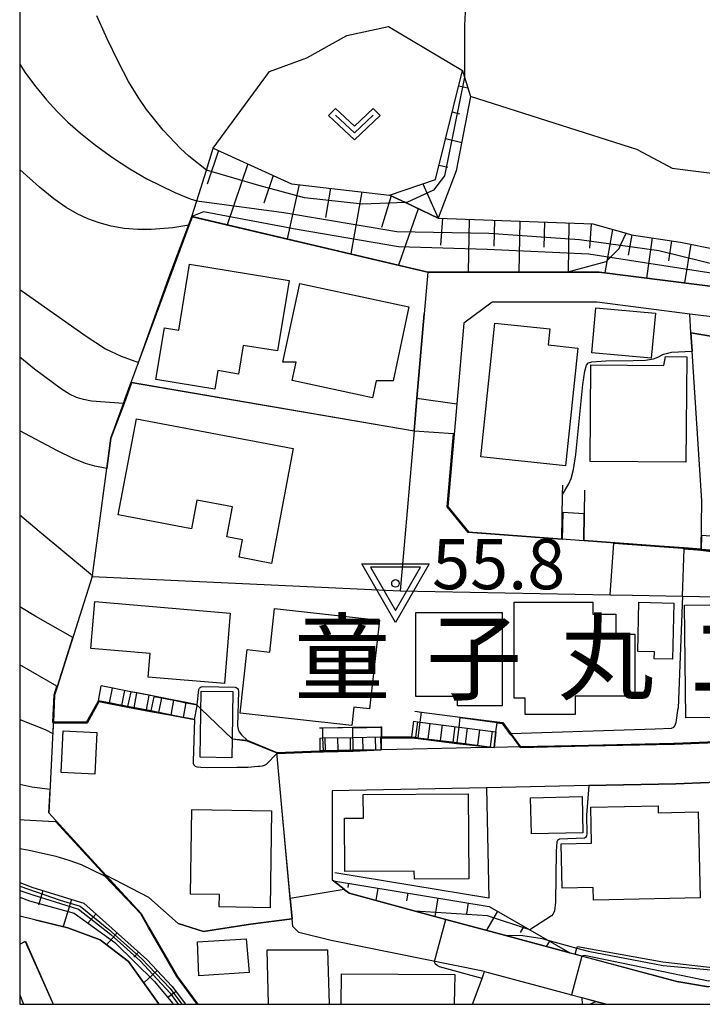
# Model space of a CAD drawing. Extents: x -22000 to -20000, y 99000 to 100500.
# Drawn here: x -22000 to -21932, y 99000 to 99098 of the extents above; entities that cross this region are included whole.
import ezdxf
from ezdxf.enums import TextEntityAlignment as Align

# ---------------------------------------------------------------- set-up
doc = ezdxf.new("R2010")
doc.units = 0
doc.header["$MEASUREMENT"] = 0
doc.layers.get('0').update_dxf_attribs({"color": 50, "linetype": 'CONTINUOUS'})
for name, color, linetype in [('2101000', 7, 'CONTINUOUS'), ('2103000', 20, 'CONTINUOUS'), ('2214000', 240, 'CONTINUOUS'), ('2214111', 136, 'CONTINUOUS'), ('2214121', 166, 'CONTINUOUS'), ('2214990', 3, 'CONTINUOUS'), ('3001000', 6, 'CONTINUOUS'), ('3003000', 151, 'CONTINUOUS'), ('6101110', 72, 'CONTINUOUS'), ('6101120', 112, 'CONTINUOUS'), ('6101990', 93, 'CONTINUOUS'), ('6110000', 232, 'CONTINUOUS'), ('6110110', 213, 'CONTINUOUS'), ('6110120', 181, 'CONTINUOUS'), ('6130000', 41, 'CONTINUOUS'), ('6301000', 3, 'CONTINUOUS'), ('6313000', 90, 'CONTINUOUS'), ('7101000', 20, 'CONTINUOUS'), ('7101001', 23, 'CONTINUOUS'), ('7102000', 40, 'CONTINUOUS'), ('7102001', 43, 'CONTINUOUS'), ('8114000', 2, 'CONTINUOUS'), ('999', 7, 'CONTINUOUS'), ('CLIP_BOX', 4, 'CONTINUOUS')]:
    doc.layers.add(name, color=color, linetype=linetype)
doc.layers.add('7304000', color=3, linetype='CONTINUOUS', lineweight=30)
doc.styles.add('Dm_Anotation', font='romans.shx', dxfattribs={"bigfont": 'pscdm.shx'})
doc.styles.get("Standard").update_dxf_attribs({"font": 'romans.shx', "bigfont": 'pscdm.shx'})
doc.styles.add('ＭＳ ゴシック', font='MS Gothic.ttf')

# ---------------------------------------------------------------- blocks, each defined once
blk = doc.blocks.new('631300')
at = {"linetype": 'Continuous', "flags": 128}
blk.add_lwpolyline([(-0.75, 0.35), (0, -0.35), (0.75, 0.35)], dxfattribs=at)
at = {"layer": 'CLIP_BOX', "flags": 128}
blk.add_lwpolyline([(-0.753, 0.626), (-1.031, 0.338), (0, -0.624), (1.031, 0.338), (0.753, 0.626), (0, -0.076), (-0.753, 0.626)], dxfattribs=at)
blk = doc.blocks.new('730400')
at = {"linetype": 'Continuous'}
blk.add_lwpolyline([(0, -1.082), (1, 0.65), (-1, 0.65)], close=True, dxfattribs=at)
blk.add_circle((0, 0), 0.15, dxfattribs=at)
at = {"layer": 'CLIP_BOX'}
blk.add_lwpolyline([(0, -1.554), (-1.346, 0.777), (1.346, 0.777)], close=True, dxfattribs=at)
at = {"linetype": 'Continuous'}
blk.add_attdef('ATT', text='', height=2, dxfattribs=at).set_placement((2.25, 0), align=Align.MIDDLE_LEFT)

msp = doc.modelspace()

# ---------------------------------------------------------------- linework, layer by layer
at = {"layer": '2101000'}
for points in [[(-21874.094, 99061.523), (-21900.54, 99064.43), (-21918.37, 99068.68), (-21928.87, 99071.18), (-21942.31, 99072.89), (-21945.51, 99072.89), (-21959.34, 99072.89), (-21959.71, 99068.73), (-21960.44, 99060.35), (-21960.72, 99057.1), (-21962.12, 99041.16), (-21941.2, 99040.76), (-21938.96, 99040.72), (-21934, 99040.62), (-21893.03, 99039.84), (-21891.16, 99037.5), (-21892.32, 99030.64), (-21892.607, 99028.952)], [(-21929.41, 99068.23), (-21933.28, 99068.72), (-21942.5, 99069.89), (-21952.96, 99069.89), (-21955.77, 99067.8), (-21956.48, 99059.77), (-21957.37, 99049.55), (-21955.31, 99047.03), (-21946.02, 99046.34), (-21943.83, 99046.18), (-21936.29, 99045.62), (-21933.82, 99045.43), (-21932.15, 99045.31), (-21930.29, 99045.17)], [(-21895.031, 99027.268), (-21901.96, 99027.003), (-21914.175, 99026.78), (-21915.29, 99026.76), (-21919.2, 99026.6), (-21922.47, 99026.46), (-21934.79, 99025.95), (-21934.89, 99025.95), (-21943.36, 99025.77), (-21950.14, 99025.63), (-21952.73, 99025.58)], [(-21953.7, 99003.27), (-21968.987, 99006.358), (-21972.205, 99007.165), (-21972.81, 99007.732), (-21972.88, 99008.499), (-21973.923, 99019.944), (-21974.39, 99025.074), (-21970.105, 99025.226)], [(-21952.73, 99025.58), (-21955.09, 99025.53), (-21960.86, 99025.41), (-21962.44, 99025.38), (-21964.05, 99025.348), (-21966.791, 99025.293), (-21969.754, 99025.233), (-21970.105, 99025.226)], [(-21931.38, 99022.09), (-21934.66, 99021.95), (-21943.32, 99021.771), (-21953.52, 99021.56), (-21968.89, 99021.25), (-21968.89, 99012.4), (-21968.76, 99012.3), (-21967.7, 99011.46), (-21967.68, 99011.44), (-21967.18, 99011.05), (-21960.616, 99009.281), (-21957.562, 99008.458), (-21951.735, 99006.888), (-21944.668, 99004.984), (-21934.56, 99002.26), (-21931.39, 99001.74)], [(-21953.7, 99003.27), (-21948.49, 99001.87), (-21945.047, 99000.943), (-21944.026, 99000.669), (-21941.54, 99000)]]:
    msp.add_lwpolyline(points, dxfattribs=at)
at = {"layer": '2103000'}
msp.add_lwpolyline([(-21945.51, 99072.89), (-21941.61, 99073.95), (-21941.21, 99074.35), (-21940.31, 99075.25), (-21940.16, 99075.57), (-21939.61, 99076.76)], dxfattribs=at)
at = {"layer": '2214000'}
for points in [[(-21982.31, 99029.82), (-21986.63, 99030.67), (-21988.93, 99031.12), (-21991.87, 99031.69)], [(-21982.6, 99028.35), (-21984.55, 99028.73), (-21986.95, 99029.2), (-21989.26, 99029.65), (-21992.16, 99030.22)], [(-21960.783, 99028.176), (-21960.121, 99028.092), (-21956.249, 99027.597), (-21952.568, 99027.127)], [(-21970.127, 99026.511), (-21969.805, 99026.517), (-21966.816, 99026.577), (-21964.072, 99026.633)], [(-21960.981, 99026.629), (-21960.319, 99026.544), (-21956.447, 99026.05), (-21952.766, 99025.579)], [(-21970.105, 99025.226), (-21969.754, 99025.233), (-21966.791, 99025.293), (-21964.05, 99025.348)]]:
    msp.add_lwpolyline(points, dxfattribs=at)
at = {"layer": '2214111'}
for points in [[(-21992.16, 99030.22), (-21991.87, 99031.69)], [(-21960.783, 99028.176), (-21960.981, 99026.629)], [(-21970.127, 99026.511), (-21970.105, 99025.226)]]:
    msp.add_lwpolyline(points, dxfattribs=at)
at = {"layer": '2214121'}
for points in [[(-21982.6, 99028.35), (-21982.329, 99029.722), (-21982.32, 99029.771), (-21982.31, 99029.82)], [(-21952.568, 99027.127), (-21952.766, 99025.579)], [(-21964.072, 99026.633), (-21964.071, 99026.583), (-21964.05, 99025.348)]]:
    msp.add_lwpolyline(points, dxfattribs=at)
at = {"layer": '2214990'}
for points in [[(-21991.059, 99030.004), (-21990.77, 99031.48)], [(-21989.83, 99029.762), (-21989.54, 99031.24)], [(-21988.61, 99029.52), (-21988.32, 99031)], [(-21987.38, 99029.28), (-21987.09, 99030.76)], [(-21986.15, 99029.04), (-21985.86, 99030.519)], [(-21984.93, 99028.8), (-21984.64, 99030.279)], [(-21983.7, 99028.56), (-21983.411, 99030.037)], [(-21960.396, 99028.127), (-21960.593, 99026.579)], [(-21959.156, 99027.968), (-21959.353, 99026.421)], [(-21957.916, 99027.81), (-21958.113, 99026.263)], [(-21956.676, 99027.652), (-21956.874, 99026.104)], [(-21955.436, 99027.493), (-21955.634, 99025.946)], [(-21954.196, 99027.335), (-21954.394, 99025.787)], [(-21952.956, 99027.176), (-21953.154, 99025.629)], [(-21969.599, 99026.521), (-21969.573, 99025.237)], [(-21968.349, 99026.547), (-21968.323, 99025.262)], [(-21967.1, 99026.572), (-21967.074, 99025.287)], [(-21965.85, 99026.597), (-21965.849, 99026.547), (-21965.824, 99025.312)], [(-21964.6, 99026.622), (-21964.599, 99026.572), (-21964.574, 99025.337)]]:
    msp.add_lwpolyline(points, dxfattribs=at)
at = {"layer": '3001000'}
for points in [[(-21974.31, 99065.04), (-21977.74, 99065.6), (-21978.21, 99062.74), (-21980.26, 99063.08), (-21980.56, 99061.25), (-21986.43, 99062.21), (-21985.59, 99067.35), (-21984.16, 99067.12), (-21983.09, 99073.67), (-21973.17, 99072.05)], [(-21972.11, 99071.76), (-21961.24, 99069.42), (-21962.82, 99062.06), (-21964.5, 99062.06), (-21964.86, 99060.37), (-21972.87, 99062.09), (-21972.47, 99063.93), (-21973.79, 99063.93)], [(-21942.61, 99069.35), (-21936.69, 99068.81), (-21937.1, 99064.32), (-21943.03, 99064.86)], [(-21944.43, 99065.33), (-21945.64, 99053.61), (-21954.08, 99054.49), (-21952.7, 99067.8), (-21947.21, 99067.24), (-21947.38, 99065.64)], [(-21943.11, 99063.67), (-21935.85, 99063.61), (-21935.68, 99064.48), (-21933.58, 99064.46), (-21933.65, 99053.97), (-21943.18, 99054.04)], [(-21974.93, 99043.89), (-21978.15, 99044.5), (-21977.82, 99046.25), (-21979.38, 99046.55), (-21978.82, 99049.52), (-21982.35, 99050.19), (-21982.88, 99047.35), (-21990.18, 99048.73), (-21988.37, 99058.29), (-21972.76, 99055.33)], [(-21979.62, 99031.93), (-21987.19, 99032.56), (-21986.99, 99034.93), (-21992.92, 99035.43), (-21992.53, 99040.09), (-21979.03, 99038.95)], [(-21950.76, 99040.03), (-21942.91, 99040.03), (-21942.91, 99038.84), (-21940.63, 99038.84), (-21940.63, 99036.86), (-21938.73, 99036.86), (-21938.73, 99030.68), (-21944.68, 99030.68), (-21944.68, 99028.86), (-21949.67, 99028.86), (-21949.67, 99030.47), (-21950.76, 99030.47)], [(-21924.68, 99039.82), (-21924.58, 99029.86), (-21926.45, 99029.84), (-21926.44, 99028.59), (-21933.68, 99028.51), (-21933.8, 99039.72)], [(-21964.18, 99038.25), (-21965.16, 99029.4), (-21966.72, 99029.57), (-21966.922, 99027.742), (-21978.042, 99028.972), (-21977.34, 99035.31), (-21975.1, 99035.07), (-21974.63, 99039.4)], [(-21960.55, 99038.99), (-21951.95, 99038.99), (-21951.95, 99029.7), (-21956.39, 99029.7), (-21956.39, 99030.63), (-21960.55, 99030.63)], [(-21992.31, 99027.07), (-21992.53, 99022.91), (-21995.88, 99023.09), (-21995.66, 99027.24)], [(-21955.33, 99020.95), (-21955.28, 99012.49), (-21960.7, 99012.46), (-21960.71, 99013.25), (-21967.62, 99013.21), (-21967.66, 99018.52), (-21965.76, 99018.54), (-21965.78, 99020.88)], [(-21943.991, 99020.671), (-21943.906, 99017.078), (-21949.034, 99016.958), (-21949.119, 99020.551)], [(-21974.92, 99019.27), (-21975.07, 99009.61), (-21980.12, 99009.69), (-21980.1, 99010.92), (-21983, 99010.97), (-21982.87, 99019.4)], [(-21932.447, 99019.166), (-21932.246, 99010.601), (-21942.872, 99010.353), (-21942.902, 99011.633), (-21945.981, 99011.561), (-21946.085, 99015.972), (-21943.049, 99016.043), (-21943.132, 99019.613), (-21936.435, 99019.769), (-21936.419, 99019.073)], [(-21977.16, 99003.16), (-21982.17, 99002.83), (-21982.29, 99006.22), (-21977.46, 99006.53)]]:
    msp.add_lwpolyline(points, close=True, dxfattribs=at)
for points in [[(-21975.21, 99000), (-21975.359, 99005.426), (-21969.354, 99005.428), (-21969.19, 99000)], [(-21967.98, 99000), (-21967.964, 99003.034), (-21956.656, 99002.973), (-21956.75, 99000)], [(-22000, 99000.93), (-21999.61, 99000)]]:
    msp.add_lwpolyline(points, dxfattribs=at)
at = {"layer": '3003000'}
for points in [[(-21938.338, 99040.025), (-21934.871, 99039.942), (-21935.003, 99034.363), (-21936.805, 99034.406), (-21936.789, 99035.078), (-21938.454, 99035.118)], [(-21978.79, 99031.13), (-21978.854, 99026.424), (-21978.88, 99024.55), (-21982.011, 99024.593), (-21981.921, 99031.173)]]:
    msp.add_lwpolyline(points, close=True, dxfattribs=at)
at = {"layer": '6101110'}
for points in [[(-21963.17, 99080.55), (-21958.6, 99082.11), (-21955.89, 99092.97)], [(-21980.72, 99085.23), (-21972.93, 99081.69), (-21963.17, 99080.55), (-21961.59, 99079.81), (-21958.34, 99078.27), (-21942.91, 99077.69), (-21939.61, 99076.76), (-21939.06, 99076.6), (-21934.18, 99075.87), (-21926.96, 99074.42), (-21923.08, 99073.34), (-21920.05, 99072.5), (-21912.89, 99070.1), (-21911.09, 99069.4), (-21906.24, 99067.51), (-21903.02, 99067.61), (-21902.72, 99067.55), (-21901.41, 99067.3), (-21873.893, 99062.735)], [(-22000, 99012.14), (-21998.7, 99011.62), (-21993.61, 99010.07), (-21987.33, 99004.45), (-21984.81, 99001.78), (-21983.5, 99000)], [(-21968.76, 99012.3), (-21953.25, 99009.75)], [(-21953.25, 99009.75), (-21949.43, 99007.55), (-21945.21, 99005.13)]]:
    msp.add_lwpolyline(points, dxfattribs=at)
at = {"layer": '6101120'}
for points in [[(-21955.89, 99092.97), (-21955.69, 99092.3), (-21955.11, 99090.37), (-21956.52, 99082.99), (-21958.34, 99078.27), (-21961.59, 99079.81), (-21963.17, 99080.55)], [(-21874.094, 99061.523), (-21900.54, 99064.43), (-21928.87, 99071.18), (-21942.31, 99072.89), (-21945.51, 99072.89), (-21959.34, 99072.89), (-21982.85, 99078.42), (-21982.36, 99079.99), (-21981.4, 99083.05), (-21980.72, 99085.23)], [(-21945.21, 99005.13), (-21951.735, 99006.888), (-21957.562, 99008.458), (-21960.616, 99009.281), (-21967.18, 99011.05), (-21967.68, 99011.44), (-21967.7, 99011.46), (-21968.76, 99012.3)], [(-21986.12, 99000), (-21986.19, 99000.09), (-21989.15, 99004.25), (-21992, 99006.43), (-21995.22, 99007.62), (-22000, 99008.78)]]:
    msp.add_lwpolyline(points, dxfattribs=at)
at = {"layer": '6101990'}
for points in [[(-21956.27, 99091.44), (-21955.37, 99091.22)], [(-21956.92, 99088.84), (-21956.2, 99088.66)], [(-21957.58, 99086.2), (-21955.98, 99085.8)], [(-21980.2, 99084.99), (-21981.33, 99081.66)], [(-21977.28, 99083.67), (-21979.35, 99077.6)], [(-21958.24, 99083.55), (-21957.37, 99083.33)], [(-21974.75, 99082.52), (-21975.7, 99079.74)], [(-21972.17, 99081.6), (-21973.36, 99076.19)], [(-21959.87, 99081.67), (-21958.34, 99078.27)], [(-21969.05, 99081.24), (-21969.56, 99078.33)], [(-21965.94, 99080.87), (-21967.02, 99074.7)], [(-21963, 99080.47), (-21963.98, 99077.34)], [(-21960.31, 99079.2), (-21962.27, 99073.58)], [(-21957.88, 99078.25), (-21958.08, 99075.57)], [(-21955.25, 99078.15), (-21955.35, 99072.89)], [(-21952.72, 99078.06), (-21952.77, 99075.47)], [(-21950.18, 99077.96), (-21950.28, 99072.89)], [(-21947.74, 99077.87), (-21947.79, 99075.38)], [(-21945.3, 99077.78), (-21945.39, 99072.89)], [(-21943.1, 99077.7), (-21943.27, 99075.29)], [(-21940.98, 99077.14), (-21941.72, 99072.81)], [(-21939.03, 99076.6), (-21939.39, 99074.58)], [(-21937.03, 99076.3), (-21937.59, 99072.29)], [(-21935.1, 99076.01), (-21935.38, 99074.03)], [(-21933.17, 99075.67), (-21933.8, 99071.81)], [(-21967.26, 99012.05), (-21967.33, 99011.64)], [(-21997.68, 99011.31), (-21998.13, 99009.87)], [(-21964.32, 99011.57), (-21964.52, 99010.33)], [(-21961.35, 99011.08), (-21961.48, 99010.31)], [(-21994.85, 99010.44), (-21995.68, 99007.73)], [(-21958.35, 99010.59), (-21958.66, 99008.75)], [(-21955.33, 99010.09), (-21955.51, 99009.02)], [(-21952.42, 99009.27), (-21953.52, 99007.37)], [(-21992.41, 99008.99), (-21993.22, 99008.09)], [(-21990.29, 99007.1), (-21991.34, 99005.92)], [(-21949.81, 99007.77), (-21950.16, 99007.16)], [(-21947.25, 99006.3), (-21947.56, 99005.76)], [(-21988.16, 99005.19), (-21988.62, 99004.68)], [(-21986.32, 99003.38), (-21987.65, 99002.14)], [(-21984.43, 99001.27), (-21985.28, 99000.64)]]:
    msp.add_lwpolyline(points, dxfattribs=at)
at = {"layer": '6110000'}
for points in [[(-21992.78, 99042.58), (-21992.76, 99042.7), (-21991.316, 99053.352), (-21990.91, 99056.35), (-21989.662, 99059.82), (-21989.49, 99060.3), (-21988.18, 99063.9), (-21985.04, 99072.61), (-21982.85, 99078.42)], [(-21982.85, 99078.42), (-21959.34, 99072.89)], [(-21959.34, 99072.89), (-21945.51, 99072.89), (-21942.31, 99072.89), (-21928.87, 99071.18), (-21900.54, 99064.43), (-21874.094, 99061.523)], [(-21960.72, 99057.1), (-21960.44, 99060.35), (-21959.71, 99068.73)], [(-21932.15, 99045.31), (-21932.06, 99050.11), (-21933.04, 99065.02), (-21933.16, 99066.85), (-21933.28, 99068.72)], [(-21933.16, 99066.85), (-21901.05, 99061.47)], [(-21988.89, 99061.92), (-21960.72, 99057.1)], [(-21956.48, 99059.77), (-21957.37, 99049.55), (-21955.31, 99047.03), (-21946.02, 99046.34)], [(-21946.02, 99046.34), (-21945.94, 99050.74), (-21945.92, 99051.67)], [(-21943.74, 99051.2), (-21943.78, 99048.83), (-21943.83, 99046.18)], [(-21943.83, 99046.18), (-21936.29, 99045.62), (-21933.82, 99045.43), (-21932.15, 99045.31)], [(-21992.78, 99042.58), (-21995.64, 99033.56), (-21996.24, 99031.67), (-21996.52, 99030.79), (-21996.649, 99028.09), (-21996.652, 99028.04), (-21996.66, 99027.87), (-21997.09, 99019.05), (-21991.42, 99012.87), (-21987.9, 99009.03), (-21987.873, 99008.982), (-21987.13, 99007.68), (-21984.32, 99002.79), (-21982.26, 99000)], [(-21992.78, 99042.58), (-21962.12, 99041.16)], [(-21962.12, 99041.16), (-21941.2, 99040.76), (-21938.96, 99040.72)], [(-21996.65, 99028.09), (-21993.35, 99028.09), (-21992.16, 99030.22), (-21989.26, 99029.65), (-21986.95, 99029.2), (-21984.55, 99028.73), (-21982.6, 99028.35)], [(-21960.657, 99029.168), (-21959.994, 99029.084), (-21956.122, 99028.589), (-21952.45, 99028.12), (-21951.885, 99028.057), (-21951.099, 99026.964), (-21951.06, 99026.909), (-21950.14, 99025.63)], [(-21970.147, 99027.511), (-21969.825, 99027.517), (-21966.837, 99027.577), (-21964.081, 99027.633), (-21963.966, 99027.632), (-21963.967, 99026.632), (-21960.981, 99026.629), (-21960.319, 99026.544), (-21956.447, 99026.05), (-21952.766, 99025.579)], [(-21978.854, 99026.424), (-21977.331, 99026.289), (-21974.39, 99025.074), (-21970.105, 99025.226), (-21969.754, 99025.233), (-21966.791, 99025.293), (-21964.05, 99025.348)], [(-21950.14, 99025.63), (-21943.36, 99025.77), (-21934.89, 99025.95), (-21934.79, 99025.95), (-21922.47, 99026.46), (-21922.28, 99026.468), (-21919.2, 99026.6)], [(-21943.32, 99021.771), (-21934.66, 99021.95), (-21931.38, 99022.09), (-21930.715, 99022.118), (-21930.708, 99022.018), (-21929.84, 99010.877), (-21929.27, 99003.47)], [(-21968.89, 99021.25), (-21968.89, 99012.4), (-21968.76, 99012.3), (-21967.7, 99011.46), (-21967.68, 99011.44), (-21967.18, 99011.05), (-21960.616, 99009.281), (-21957.562, 99008.458), (-21951.735, 99006.888), (-21945.21, 99005.13)], [(-21987.127, 99010.646), (-21984.223, 99008.06), (-21981.695, 99007.235), (-21977.004, 99007.991), (-21972.88, 99008.499), (-21973.067, 99010.547), (-21973.923, 99019.944)], [(-21998.45, 99008.4), (-21995.22, 99007.62), (-21992, 99006.43), (-21989.15, 99004.25), (-21986.19, 99000.09), (-21986.12, 99000)], [(-22000, 99005.99), (-21999.44, 99006.26), (-21996.66, 99000)], [(-21954.92, 99000), (-21953.956, 99002.583), (-21953.7, 99003.27)], [(-21948.49, 99001.87), (-21945.047, 99000.943), (-21944.026, 99000.669), (-21942.62, 99000.291), (-21941.54, 99000)]]:
    msp.add_lwpolyline(points, dxfattribs=at)
at = {"layer": '6110110'}
msp.add_lwpolyline([(-21944.456, 99005.769), (-21935.941, 99004.228), (-21929.27, 99003.47), (-21925.341, 99005.388), (-21924.953, 99005.577)], dxfattribs=at)
at = {"layer": '6110120'}
msp.add_lwpolyline([(-21924.953, 99005.577), (-21927.119, 99004.033), (-21928.459, 99002.969), (-21929.17, 99001.77), (-21931.39, 99001.74), (-21934.56, 99002.26), (-21944.007, 99004.806), (-21944.668, 99004.984), (-21944.504, 99005.591), (-21944.456, 99005.769)], dxfattribs=at)
at = {"layer": '6130000'}
for points in [[(-21953.52, 99021.56), (-21953.269, 99010.564)], [(-21953.269, 99010.564), (-21968.63, 99013.089)]]:
    msp.add_lwpolyline(points, dxfattribs=at)
at = {"layer": '6301000'}
for points in [[(-21980.72, 99085.23), (-21975.11, 99092.86), (-21971.42, 99094.21), (-21967.42, 99096.45), (-21963.27, 99097.33), (-21955.89, 99092.97)], [(-21938.44, 99085.07), (-21955.11, 99090.37)], [(-21938.44, 99085.07), (-21935.028, 99083.253), (-21930.029, 99082.61), (-21920.817, 99083.263), (-21918.24, 99083.843), (-21915.415, 99083.113), (-21910.993, 99080.587), (-21904.038, 99078.134), (-21902.13, 99077.43)]]:
    msp.add_lwpolyline(points, dxfattribs=at)
at = {"layer": '7101000'}
for points in [[(-22000, 99071.17), (-21999.9, 99071.09), (-21993.39, 99066.51), (-21991.44, 99065.26), (-21989.89, 99064.51), (-21988.18, 99063.9)], [(-21996.288, 99031.685), (-22000, 99033.78)], [(-21978.854, 99026.424), (-21977.35, 99026.243)], [(-21943.21, 99000), (-21942.62, 99000.291)]]:
    msp.add_lwpolyline(points, dxfattribs=at)
at = {"layer": '7101001'}
for points in [[(-21988.18, 99063.9), (-21983.126, 99077.522), (-21982.803, 99078.403), (-21959.34, 99072.89), (-21945.51, 99072.89), (-21942.31, 99072.89), (-21928.87, 99071.18), (-21900.54, 99064.43), (-21874.094, 99061.523), (-21871.52, 99061.24)], [(-21989.27, 99029.601), (-21992.134, 99030.164), (-21993.321, 99028.04), (-21996.652, 99028.04), (-21996.702, 99028.04), (-21996.57, 99030.799), (-21996.288, 99031.685)], [(-21986.64, 99030.621), (-21986.95, 99029.2), (-21989.27, 99029.601)], [(-21978.854, 99026.424), (-21981.945, 99029.409), (-21982.32, 99029.771), (-21983.42, 99029.988), (-21984.65, 99030.229), (-21985.87, 99030.469), (-21986.64, 99030.621)], [(-21977.35, 99026.243), (-21974.399, 99025.024), (-21970.104, 99025.176), (-21969.753, 99025.183), (-21966.791, 99025.293), (-21966.836, 99027.527), (-21964.016, 99027.582), (-21964.017, 99026.582), (-21963.967, 99026.582), (-21960.984, 99026.579), (-21960.325, 99026.495), (-21956.447, 99026.05), (-21956.249, 99027.597), (-21956.129, 99028.539), (-21952.456, 99028.07), (-21951.912, 99028.01), (-21951.127, 99026.917), (-21951.06, 99026.909), (-21950.14, 99025.63), (-21943.36, 99025.77), (-21934.89, 99025.95), (-21934.79, 99025.95), (-21922.47, 99026.46)], [(-22000, 99011.77), (-21995.96, 99010.36), (-21993.99, 99009.77), (-21991.12, 99007.44), (-21987.88, 99004.57), (-21985.01, 99001.59), (-21983.84, 99000)], [(-21942.62, 99000.291), (-21941.54, 99000)]]:
    msp.add_lwpolyline(points, dxfattribs=at)
at = {"layer": '7102000'}
for points in [[(-21955.6, 99099.43), (-21955.72, 99097.44), (-21955.69, 99092.3)], [(-21981.41, 99083.05), (-21983.15, 99084.43), (-21983.99, 99085.2), (-21985.71, 99087.01), (-21987.36, 99089.07), (-21988.21, 99090.31), (-21989.15, 99091.87), (-21990.2, 99093.85), (-21991.29, 99096.1), (-21992.31, 99098.4)], [(-22000, 99093.58), (-21999.42, 99092.68), (-21998.39, 99091.32), (-21997.34, 99090.05), (-21996.31, 99088.91), (-21995.22, 99087.83), (-21993.96, 99086.72), (-21992.44, 99085.52), (-21990.76, 99084.31), (-21989.02, 99083.17), (-21987.33, 99082.19), (-21984.54, 99080.81), (-21983.01, 99080.19), (-21982.36, 99079.99)], [(-21983.17, 99077.58), (-21984.75, 99077.29), (-21986.91, 99077.12), (-21988.24, 99077.13), (-21989.59, 99077.23), (-21990.88, 99077.46), (-21992.09, 99077.79), (-21993.22, 99078.2), (-21994.28, 99078.68), (-21995.37, 99079.32), (-21996.6, 99080.19), (-21998.04, 99081.34), (-22000, 99083.09)], [(-21945.94, 99050.74), (-21945.3, 99051.8), (-21945.08, 99052.34), (-21944.86, 99053.23), (-21944.62, 99054.75), (-21943.91, 99061.71), (-21943.73, 99063.02), (-21943.55, 99063.63), (-21943.34, 99063.86), (-21943.03, 99063.97), (-21941.64, 99064.06), (-21938.92, 99064.08), (-21937.68, 99064.13), (-21936.89, 99064.25), (-21936.45, 99064.41), (-21935.9, 99064.72), (-21935.1, 99064.91), (-21933.04, 99065.02)], [(-21989.662, 99059.82), (-21992.84, 99060.06), (-21993.64, 99060.2), (-21994.34, 99060.41), (-21995.04, 99060.74), (-21995.85, 99061.23), (-21998.51, 99063.22), (-22000, 99064.43)], [(-21991.316, 99053.352), (-21992.51, 99053.58), (-21993.43, 99053.85), (-21994.68, 99054.34), (-21996.25, 99055.09), (-22000, 99057.09)], [(-22000, 99048.72), (-21998.07, 99047.09), (-21992.76, 99042.7)], [(-21943.78, 99048.83), (-21945.92, 99048.969)], [(-21930.29, 99046.55), (-21932.12, 99046.67)], [(-21934, 99040.62), (-21934.415, 99029.468)], [(-21994.71, 99036.5), (-21998.38, 99038.6), (-22000, 99039.57)], [(-21982.31, 99029.82), (-21982.148, 99031.336), (-21982.08, 99031.463), (-21982.021, 99031.549), (-21981.912, 99031.599), (-21981.785, 99031.622), (-21978.531, 99031.557), (-21978.446, 99031.542), (-21978.354, 99031.488), (-21978.315, 99031.449), (-21978.254, 99031.334), (-21978.223, 99031.187), (-21978.315, 99027.708), (-21978.253, 99027.377), (-21978.145, 99027.122), (-21977.922, 99026.837), (-21977.331, 99026.289)], [(-21951.099, 99026.964), (-21936.732, 99027.43), (-21935.093, 99027.477), (-21934.862, 99027.588), (-21934.768, 99027.725), (-21934.639, 99028.059), (-21934.415, 99029.468)], [(-22000, 99028.35), (-21997.46, 99027.37), (-21996.71, 99026.97)], [(-21982.6, 99028.35), (-21982.74, 99024.191), (-21982.74, 99023.979), (-21982.669, 99023.825), (-21982.539, 99023.695), (-21982.35, 99023.636), (-21981.96, 99023.601), (-21981.263, 99023.577), (-21978.387, 99023.594), (-21977.25, 99023.62), (-21976.295, 99023.691), (-21976.088, 99023.713), (-21975.829, 99023.743), (-21975.607, 99023.795), (-21975.422, 99023.906), (-21974.386, 99024.974)], [(-21996.98, 99021.39), (-21998.8, 99021.63), (-22000, 99021.89)], [(-21943.32, 99021.771), (-21943.55, 99018.819), (-21943.524, 99016.974), (-21943.57, 99016.763), (-21943.652, 99016.598), (-21943.771, 99016.552), (-21946.257, 99016.433), (-21946.431, 99016.314), (-21946.505, 99016.158), (-21946.578, 99015.26), (-21946.629, 99010.167), (-21946.735, 99009.296), (-21946.864, 99009.023), (-21947.033, 99008.814), (-21949.204, 99007.42)], [(-21996.414, 99018.163), (-21997.13, 99018.2), (-21999.57, 99018.33), (-22000, 99018.37)], [(-21991.531, 99012.769), (-21993.83, 99013.87), (-21995.06, 99014.31), (-21996.37, 99014.71), (-21999.23, 99015.35), (-22000, 99015.47)], [(-21947.405, 99006.388), (-21944.504, 99005.591)], [(-21953.956, 99002.583), (-21958.188, 99003.736), (-21958.437, 99003.849), (-21958.61, 99004.045), (-21958.683, 99004.277)], [(-21944.026, 99000.669), (-21943.982, 99000)]]:
    msp.add_lwpolyline(points, dxfattribs=at)
at = {"layer": '7102001'}
for points in [[(-21955.69, 99092.3), (-21957.69, 99082.47), (-21958.79, 99081.06), (-21961.46, 99079.81), (-21961.59, 99079.81), (-21965.85, 99079.65), (-21971.65, 99080.28), (-21976.2, 99081.53), (-21981.41, 99083.05)], [(-21982.36, 99079.99), (-21973.68, 99078.83), (-21962.45, 99076.93), (-21953.28, 99076.77), (-21944.26, 99076.14), (-21940.16, 99075.57), (-21936.35, 99075.03), (-21929.87, 99073.45), (-21926.39, 99072.98), (-21923.08, 99073.34)], [(-21901.73, 99075.06), (-21901.95, 99074.95), (-21902.17, 99074.84), (-21902.2, 99073.4), (-21902.58, 99067.77), (-21902.72, 99067.55), (-21903.09, 99066.96), (-21904.45, 99066.62), (-21906.4, 99066.64), (-21908.36, 99066.99), (-21912.42, 99068.28), (-21915.06, 99069.01), (-21925.59, 99071.91), (-21941.21, 99074.35), (-21943.31, 99074.68), (-21953.44, 99075.14), (-21962.27, 99075.4), (-21972.37, 99077.12), (-21981.69, 99078.89), (-21982.85, 99078.42), (-21983.17, 99077.58)], [(-21867.5, 99055.08), (-21891.64, 99059.68), (-21901.05, 99061.47), (-21933.16, 99066.85), (-21933.04, 99065.02)], [(-21945.92, 99048.969), (-21945.971, 99046.286), (-21955.335, 99046.982), (-21957.422, 99049.534), (-21956.79, 99056.804), (-21960.728, 99057.051), (-21988.857, 99061.864), (-21989.606, 99059.8), (-21990.91, 99056.35), (-21991.316, 99053.352)], [(-21989.662, 99059.82), (-21989.49, 99060.3), (-21988.89, 99061.92), (-21960.72, 99057.1), (-21960.44, 99060.35), (-21956.48, 99059.77), (-21957.37, 99049.55), (-21955.31, 99047.03), (-21946.02, 99046.34), (-21945.94, 99050.74)], [(-21932.12, 99046.67), (-21932.15, 99045.31), (-21933.82, 99045.43), (-21936.29, 99045.62), (-21943.83, 99046.18), (-21943.78, 99048.83)], [(-21992.76, 99042.7), (-21992.78, 99042.58), (-21962.12, 99041.16), (-21941.2, 99040.76), (-21940.824, 99045.9), (-21936.294, 99045.57), (-21933.993, 99045.4), (-21933.823, 99045.39), (-21932.504, 99045.29), (-21932.155, 99045.26), (-21930.299, 99045.07), (-21918.652, 99044.28), (-21916.815, 99044.25), (-21916.571, 99044.201), (-21911.621, 99044.15), (-21903.766, 99043.999), (-21903.86, 99045.134)], [(-21934, 99040.62), (-21933.828, 99045.34), (-21932.508, 99045.24), (-21932.161, 99045.211), (-21930.31, 99044.971), (-21918.657, 99044.23), (-21916.569, 99044.09), (-21903.822, 99043.95), (-21901.412, 99043.9), (-21891.213, 99043.711), (-21886.844, 99039.191), (-21880.49, 99038.99), (-21870.74, 99037.417), (-21870.334, 99038.73)], [(-21989.26, 99029.65), (-21989.83, 99029.762), (-21991.059, 99030.004), (-21992.16, 99030.22), (-21993.35, 99028.09), (-21996.65, 99028.09), (-21996.52, 99030.79), (-21996.24, 99031.67), (-21995.64, 99033.56), (-21994.71, 99036.5)], [(-21988.93, 99031.12), (-21989.26, 99029.65)], [(-21982.31, 99029.82), (-21983.411, 99030.037), (-21984.64, 99030.279), (-21985.86, 99030.519), (-21986.63, 99030.67), (-21987.09, 99030.76), (-21988.32, 99031), (-21988.93, 99031.12)], [(-21982.6, 99028.35), (-21986.969, 99029.101), (-21989.279, 99029.552), (-21992.108, 99030.108), (-21993.291, 99027.99), (-21996.65, 99027.99)], [(-21977.331, 99026.289), (-21974.39, 99025.074), (-21970.105, 99025.226), (-21969.754, 99025.233), (-21969.805, 99026.517), (-21969.825, 99027.517), (-21963.966, 99027.632), (-21963.967, 99026.632), (-21960.981, 99026.629), (-21960.593, 99026.579), (-21960.319, 99026.544), (-21960.121, 99028.092), (-21959.994, 99029.084), (-21956.122, 99028.589), (-21952.45, 99028.12), (-21951.885, 99028.057), (-21951.099, 99026.964)], [(-21996.65, 99027.99), (-21996.66, 99027.87), (-21996.71, 99026.97)], [(-21974.386, 99024.974), (-21970.102, 99025.126), (-21969.752, 99025.133), (-21966.789, 99025.193), (-21964.05, 99025.348), (-21963.975, 99025.371), (-21963.967, 99026.532), (-21960.987, 99026.529), (-21960.331, 99026.445), (-21956.459, 99025.95), (-21952.766, 99025.579), (-21952.568, 99027.127), (-21952.454, 99028.02), (-21951.94, 99027.963), (-21951.154, 99026.87), (-21951.087, 99026.862), (-21950.165, 99025.579), (-21943.359, 99025.72), (-21934.889, 99025.9), (-21934.789, 99025.9), (-21922.468, 99026.41), (-21922.278, 99026.418)], [(-21873.303, 99019.933), (-21888.303, 99023.473), (-21889.425, 99023.79), (-21895.443, 99023.539), (-21922.008, 99022.43), (-21930.715, 99022.118), (-21931.38, 99022.09), (-21934.66, 99021.95), (-21943.32, 99021.771)], [(-21944.504, 99005.591), (-21943.4, 99005.288), (-21935.917, 99003.867), (-21929.707, 99003.292), (-21929.27, 99003.47), (-21929.84, 99010.877), (-21930.708, 99022.018), (-21922.006, 99022.38), (-21895.441, 99023.489)], [(-21991.42, 99012.87), (-21997.09, 99019.05), (-21996.98, 99021.39)], [(-21996.414, 99018.163), (-21991.488, 99012.807)], [(-21982.322, 99000), (-21984.362, 99002.763), (-21987.173, 99007.655), (-21987.943, 99009.005), (-21991.531, 99012.769)], [(-21991.488, 99012.807), (-21987.9, 99009.03), (-21987.873, 99008.982), (-21987.13, 99007.68), (-21984.32, 99002.79), (-21982.26, 99000)], [(-21949.204, 99007.42), (-21953.427, 99008.804), (-21960.616, 99009.281), (-21967.18, 99011.05), (-21967.68, 99011.44), (-21973.067, 99010.547), (-21972.88, 99008.499), (-21977.004, 99007.991), (-21981.695, 99007.235), (-21984.223, 99008.06), (-21987.127, 99010.646), (-21991.42, 99012.87)], [(-22000, 99011.34), (-21998.58, 99010.85), (-21995.42, 99009.86), (-21994.15, 99009.48), (-21990.92, 99006.94), (-21987.99, 99004.34), (-21985.02, 99001.11), (-21984.21, 99000)], [(-22000, 99010.65), (-21999.01, 99010.31), (-21994.56, 99009.08), (-21990.54, 99006.14), (-21986.56, 99002.27), (-21984.78, 99000.13), (-21984.69, 99000)], [(-21958.683, 99004.277), (-21957.562, 99008.458), (-21951.735, 99006.888), (-21949.88, 99006.85), (-21947.985, 99006.548), (-21947.405, 99006.388)], [(-22000, 99005.99), (-21999.43, 99006.27), (-21996.66, 99000)], [(-21925.341, 99005.388), (-21928.508, 99003.289), (-21929.371, 99002.322), (-21931.409, 99002.305), (-21943.766, 99004.864), (-21944.007, 99004.806), (-21945.047, 99000.943), (-21944.026, 99000.669)], [(-21954.92, 99000), (-21953.956, 99002.583)]]:
    msp.add_lwpolyline(points, dxfattribs=at)
at = {"layer": '999'}
msp.add_lwpolyline([(-22000, 99000), (-20000, 99000), (-20000, 100500), (-22000, 100500)], close=True, dxfattribs=at)

# ---------------------------------------------------------------- block references
at = {"layer": '6313000', "xscale": 2.5, "yscale": 2.5, "zscale": 2.5}
msp.add_blockref('631300', (-21966.675, 99087.626), dxfattribs=at)
at = {"layer": '7304000', "xscale": 2.5, "yscale": 2.5, "zscale": 2.5}
msp.add_blockref('730400', (-21962.579, 99041.9, 55.791), dxfattribs=at)

# ---------------------------------------------------------------- texts
at = {"layer": '7304000', "style": 'Dm_Anotation'}
msp.add_text('55.8', height=5, dxfattribs=at).set_placement((-21958.928, 99041.321, 55.791))
at = {"layer": '8114000', "style": 'ＭＳ ゴシック'}
for s, p in [('童', (-21967.864, 99034.524)), ('丸', (-21941.614, 99034.524)), ('子', (-21954.739, 99034.524)), ('二', (-21928.489, 99034.524))]:
    msp.add_text(s, height=7, dxfattribs=at).set_placement(p, align=Align.MIDDLE_CENTER)

doc.saveas('drawing.dxf')
